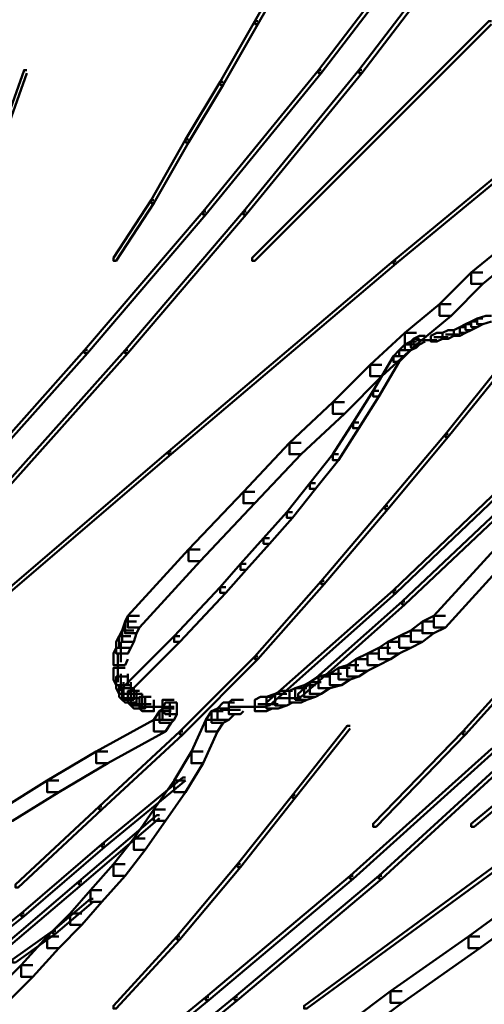
# Model space of a CAD drawing. Units: inches. Extents: x 5.3 to 30.8, y 15 to 33.5.
# Drawn here: x 26.4 to 26.9, y 19 to 20.1 of the extents above; entities that cross this region are included whole.
import ezdxf

# ---------------------------------------------------------------- set-up
doc = ezdxf.new("R2010")
doc.units = ezdxf.units.IN
doc.header["$MEASUREMENT"] = 0
doc.layers.add('Layer 1', color=7, linetype='Continuous')

# ---------------------------------------------------------------- blocks, each defined once
blk = doc.blocks.new('block 3')
at = {"layer": 'Layer 1', "color": 7, "lineweight": 50, "true_color": 0xffffff}
for points in [[(26.8293, 20.2255), (26.826, 20.2255), (26.6962, 20.0558), (26.6962, 20.0524), (26.6995, 20.0524), (26.8293, 20.2222)], [(26.8759, 20.2255), (26.8725, 20.2255), (26.7428, 20.0558), (26.7428, 20.0524), (26.7461, 20.0524), (26.8759, 20.2222)], [(26.6662, 20.1822), (26.6628, 20.1822), (26.6229, 20.1123), (26.6229, 20.109), (26.6262, 20.109), (26.6662, 20.1789)], [(26.6262, 20.1123), (26.6229, 20.1123), (26.5829, 20.0424), (26.5829, 20.039), (26.5864, 20.039), (26.6262, 20.109)], [(26.8958, 20.1123), (26.8926, 20.1123), (26.6196, 19.8394), (26.6196, 19.8362), (26.6229, 19.8362), (26.8958, 20.109)], [(26.36, 20.0558), (26.3567, 20.0558), (26.3368, 19.9992), (26.3368, 19.9958), (26.34, 19.9958), (26.36, 20.0524)], [(26.6995, 20.0558), (26.6962, 20.0558), (26.5631, 19.8927), (26.5631, 19.8894), (26.5663, 19.8894), (26.6995, 20.0524)], [(26.7461, 20.0558), (26.7428, 20.0558), (26.6097, 19.8927), (26.6097, 19.8894), (26.613, 19.8894), (26.7461, 20.0524)], [(27.0523, 20.0558), (27.049, 20.0558), (26.7826, 19.8362), (26.7826, 19.8328), (26.786, 19.8328), (27.0523, 20.0524)], [(26.5864, 20.0424), (26.5829, 20.0424), (26.543, 19.9759), (26.543, 19.9726), (26.5464, 19.9726), (26.5864, 20.039)], [(26.5464, 19.9759), (26.543, 19.9759), (26.5032, 19.9059), (26.5032, 19.9026), (26.5064, 19.9026), (26.5464, 19.9726)], [(26.5064, 19.9059), (26.5032, 19.9059), (26.4598, 19.8394), (26.4598, 19.8362), (26.4631, 19.8362), (26.5064, 19.9026)], [(26.5663, 19.8927), (26.5631, 19.8927), (26.4265, 19.7329), (26.4265, 19.7295), (26.4299, 19.7295), (26.5663, 19.8894)], [(26.613, 19.8927), (26.6097, 19.8927), (26.4732, 19.7329), (26.4732, 19.7295), (26.4765, 19.7295), (26.613, 19.8894)], [(26.9225, 19.8527), (26.9092, 19.8527), (26.8725, 19.8227), (26.8725, 19.8094), (26.8858, 19.8094), (26.9225, 19.8394)], [(26.786, 19.8362), (26.7826, 19.8362), (26.5232, 19.6164), (26.5232, 19.6131), (26.5264, 19.6131), (26.786, 19.8328)], [(26.8858, 19.8227), (26.8725, 19.8227), (26.836, 19.7861), (26.836, 19.7728), (26.8492, 19.7728), (26.8858, 19.8094)], [(26.8492, 19.7861), (26.836, 19.7861), (26.796, 19.7529), (26.796, 19.7396), (26.8093, 19.7396), (26.8492, 19.7728)], [(26.8958, 19.7728), (26.8892, 19.7728), (26.8792, 19.7695), (26.8792, 19.7629), (26.8858, 19.7629), (26.8958, 19.7662)], [(26.8659, 19.7596), (26.8593, 19.7596), (26.8525, 19.7562), (26.8525, 19.7495), (26.8593, 19.7495), (26.8659, 19.7529)], [(26.8725, 19.7629), (26.8659, 19.7629), (26.8593, 19.7596), (26.8593, 19.7529), (26.8659, 19.7529), (26.8725, 19.7562)], [(26.8792, 19.7662), (26.8725, 19.7662), (26.8659, 19.7629), (26.8659, 19.7562), (26.8725, 19.7562), (26.8792, 19.7596)], [(26.8858, 19.7695), (26.8792, 19.7695), (26.8725, 19.7662), (26.8725, 19.7596), (26.8792, 19.7596), (26.8858, 19.7629)], [(26.8093, 19.7529), (26.796, 19.7529), (26.756, 19.7163), (26.756, 19.7029), (26.7694, 19.7029), (26.8093, 19.7396)], [(26.8194, 19.7495), (26.8127, 19.7495), (26.806, 19.7462), (26.806, 19.7396), (26.8127, 19.7396), (26.8194, 19.7429)], [(26.8392, 19.7529), (26.8327, 19.7529), (26.826, 19.7495), (26.826, 19.7429), (26.8327, 19.7429), (26.8392, 19.7462)], [(26.8525, 19.7562), (26.8459, 19.7562), (26.8392, 19.7529), (26.8392, 19.7462), (26.8459, 19.7462), (26.8525, 19.7495)], [(26.8593, 19.7512), (26.8426, 19.7512)], [(26.8027, 19.7396), (26.796, 19.7396), (26.7894, 19.7329), (26.7894, 19.7263), (26.796, 19.7263), (26.8027, 19.7329)], [(26.8093, 19.7429), (26.8027, 19.7429), (26.796, 19.7396), (26.796, 19.7329), (26.8027, 19.7329), (26.8093, 19.7362)], [(26.8127, 19.7462), (26.806, 19.7462), (26.8027, 19.7429), (26.8027, 19.7362), (26.8093, 19.7362), (26.8127, 19.7396)], [(26.8227, 19.7445), (26.8093, 19.7445)], [(26.8293, 19.7445), (26.8127, 19.7445)], [(26.8327, 19.7445), (26.8194, 19.7445)], [(26.8459, 19.7479), (26.8293, 19.7479)], [(26.4299, 19.7329), (26.4265, 19.7329), (26.2868, 19.5764), (26.2868, 19.5731), (26.2901, 19.5731), (26.4299, 19.7295)], [(26.4765, 19.7329), (26.4732, 19.7329), (26.3334, 19.5764), (26.3334, 19.5731), (26.3368, 19.5731), (26.4765, 19.7295)], [(26.7894, 19.7263), (26.7826, 19.7263), (26.7593, 19.6863), (26.7593, 19.6797), (26.766, 19.6797), (26.7894, 19.7196)], [(26.796, 19.7329), (26.7894, 19.7329), (26.7826, 19.7263), (26.7826, 19.7196), (26.7894, 19.7196), (26.796, 19.7263)], [(26.7694, 19.7163), (26.756, 19.7163), (26.7128, 19.673), (26.7128, 19.6597), (26.7261, 19.6597), (26.7694, 19.7029)], [(26.9158, 19.7229), (26.9125, 19.7229), (26.8426, 19.6364), (26.8426, 19.6331), (26.8459, 19.6331), (26.9158, 19.7196)], [(26.766, 19.6863), (26.7593, 19.6863), (26.7361, 19.6497), (26.7361, 19.643), (26.7428, 19.643), (26.766, 19.6797)], [(26.7261, 19.673), (26.7128, 19.673), (26.6628, 19.6263), (26.6628, 19.6131), (26.6762, 19.6131), (26.7261, 19.6597)], [(26.7428, 19.6497), (26.7361, 19.6497), (26.7128, 19.6131), (26.7128, 19.6064), (26.7195, 19.6064), (26.7428, 19.643)], [(26.8459, 19.6364), (26.8426, 19.6364), (26.7728, 19.5532), (26.7728, 19.5499), (26.7761, 19.5499), (26.8459, 19.6331)], [(26.6762, 19.6263), (26.6628, 19.6263), (26.6097, 19.5698), (26.6097, 19.5565), (26.6229, 19.5565), (26.6762, 19.6131)], [(26.5264, 19.6164), (26.5232, 19.6164), (26.2702, 19.4001), (26.2702, 19.3967), (26.2735, 19.3967), (26.5264, 19.6131)], [(26.7195, 19.6131), (26.7128, 19.6131), (26.6862, 19.5798), (26.6862, 19.5731), (26.6928, 19.5731), (26.7195, 19.6064)], [(26.9258, 19.5897), (26.9225, 19.5897), (26.7826, 19.4566), (26.7826, 19.4533), (26.786, 19.4533), (26.9258, 19.5865)], [(26.6928, 19.5798), (26.6862, 19.5798), (26.6596, 19.5465), (26.6596, 19.5398), (26.6662, 19.5398), (26.6928, 19.5731)], [(26.6229, 19.5698), (26.6097, 19.5698), (26.5464, 19.5031), (26.5464, 19.4899), (26.5598, 19.4899), (26.6229, 19.5565)], [(26.6662, 19.5465), (26.6596, 19.5465), (26.6329, 19.5165), (26.6329, 19.5099), (26.6396, 19.5099), (26.6662, 19.5398)], [(26.7761, 19.5532), (26.7728, 19.5532), (26.6995, 19.4667), (26.6995, 19.4633), (26.7028, 19.4633), (26.7761, 19.5499)], [(26.9125, 19.5532), (26.9092, 19.5532), (26.7926, 19.4433), (26.7926, 19.44), (26.796, 19.44), (26.9125, 19.5499)], [(26.6396, 19.5165), (26.6329, 19.5165), (26.6063, 19.4866), (26.6063, 19.4799), (26.613, 19.4799), (26.6396, 19.5099)], [(26.5598, 19.5031), (26.5464, 19.5031), (26.4765, 19.4267), (26.4765, 19.4133), (26.4898, 19.4133), (26.5598, 19.4899)], [(26.9125, 19.5031), (26.8992, 19.5031), (26.8293, 19.4267), (26.8293, 19.4133), (26.8426, 19.4133), (26.9125, 19.4899)], [(26.613, 19.4866), (26.6063, 19.4866), (26.5829, 19.46), (26.5829, 19.4533), (26.5896, 19.4533), (26.613, 19.4799)], [(26.7028, 19.4667), (26.6995, 19.4667), (26.6229, 19.3801), (26.6229, 19.3768), (26.6262, 19.3768), (26.7028, 19.4633)], [(26.5896, 19.46), (26.5829, 19.46), (26.5298, 19.4034), (26.5298, 19.3967), (26.5363, 19.3967), (26.5896, 19.4533)], [(26.786, 19.4566), (26.7826, 19.4566), (26.6362, 19.3268), (26.6362, 19.3235), (26.6396, 19.3235), (26.786, 19.4533)], [(26.796, 19.4433), (26.7926, 19.4433), (26.6728, 19.3368), (26.6728, 19.3335), (26.6762, 19.3335), (26.796, 19.44)], [(26.4865, 19.4201), (26.4732, 19.4201), (26.4698, 19.41), (26.4698, 19.3967), (26.4832, 19.3967), (26.4865, 19.4067)], [(26.4898, 19.4267), (26.4765, 19.4267), (26.4732, 19.4201), (26.4732, 19.4067), (26.4865, 19.4067), (26.4898, 19.4133)], [(26.8293, 19.4201), (26.8161, 19.4201), (26.8027, 19.41), (26.8027, 19.3967), (26.8161, 19.3967), (26.8293, 19.4067)], [(26.8426, 19.4267), (26.8293, 19.4267), (26.8161, 19.4201), (26.8161, 19.4067), (26.8293, 19.4067), (26.8426, 19.4133)], [(26.4832, 19.41), (26.4698, 19.41), (26.4665, 19.4034), (26.4665, 19.3901), (26.4798, 19.3901), (26.4832, 19.3967)], [(26.8161, 19.41), (26.8027, 19.41), (26.7894, 19.4034), (26.7894, 19.3901), (26.8027, 19.3901), (26.8161, 19.3967)], [(26.4798, 19.4034), (26.4665, 19.4034), (26.4631, 19.3967), (26.4631, 19.3833), (26.4765, 19.3833), (26.4798, 19.3901)], [(26.4682, 19.3967), (26.4682, 19.3734)], [(26.5363, 19.4034), (26.5298, 19.4034), (26.4698, 19.3435), (26.4698, 19.3368), (26.4765, 19.3368), (26.5363, 19.3967)], [(26.7894, 19.3967), (26.7761, 19.3967), (26.766, 19.3901), (26.766, 19.3768), (26.7794, 19.3768), (26.7894, 19.3833)], [(26.8027, 19.4034), (26.7894, 19.4034), (26.7761, 19.3967), (26.7761, 19.3833), (26.7894, 19.3833), (26.8027, 19.3901)], [(26.9624, 19.4001), (26.9591, 19.4001), (26.8626, 19.2936), (26.8626, 19.2901), (26.8659, 19.2901), (26.9624, 19.3967)], [(27.1321, 19.4001), (27.1289, 19.4001), (26.8725, 19.1871), (26.8725, 19.1838), (26.8759, 19.1838), (27.1321, 19.3967)], [(26.4765, 19.3901), (26.4631, 19.3901), (26.4598, 19.3833), (26.4598, 19.3701), (26.4732, 19.3701), (26.4765, 19.3768)], [(26.7794, 19.3901), (26.766, 19.3901), (26.7528, 19.3833), (26.7528, 19.3701), (26.766, 19.3701), (26.7794, 19.3768)], [(26.4649, 19.3835), (26.4649, 19.3601)], [(26.4649, 19.3768), (26.4649, 19.3535)], [(26.6262, 19.3801), (26.6229, 19.3801), (26.5363, 19.2936), (26.5363, 19.2901), (26.5398, 19.2901), (26.6262, 19.3768)], [(26.7528, 19.3768), (26.7394, 19.3768), (26.7295, 19.3701), (26.7295, 19.3568), (26.7428, 19.3568), (26.7528, 19.3634)], [(26.766, 19.3833), (26.7528, 19.3833), (26.7394, 19.3768), (26.7394, 19.3634), (26.7528, 19.3634), (26.766, 19.3701)], [(26.4732, 19.3667), (26.4598, 19.3667), (26.4598, 19.3535), (26.4631, 19.3468), (26.4765, 19.3468), (26.4765, 19.3601)], [(26.4649, 19.3701), (26.4649, 19.3502)], [(26.7328, 19.3667), (26.7195, 19.3667), (26.7094, 19.3601), (26.7094, 19.3468), (26.7228, 19.3468), (26.7328, 19.3535)], [(26.7428, 19.3701), (26.7295, 19.3701), (26.7195, 19.3667), (26.7195, 19.3535), (26.7328, 19.3535), (26.7428, 19.3568)], [(26.4765, 19.3568), (26.4631, 19.3568), (26.4631, 19.3434), (26.4665, 19.3368), (26.4798, 19.3368), (26.4798, 19.3502)], [(26.4682, 19.3601), (26.4682, 19.3402)], [(26.7094, 19.3568), (26.6962, 19.3568), (26.6862, 19.3502), (26.6862, 19.3368), (26.6995, 19.3368), (26.7094, 19.3434)], [(26.7228, 19.3601), (26.7094, 19.3601), (26.6962, 19.3568), (26.6962, 19.3434), (26.7094, 19.3434), (26.7228, 19.3468)], [(26.4798, 19.3468), (26.4665, 19.3468), (26.4665, 19.3334), (26.4698, 19.3301), (26.4832, 19.3301), (26.4832, 19.3434)], [(26.4832, 19.3434), (26.4698, 19.3434), (26.4698, 19.3301), (26.4732, 19.3268), (26.4865, 19.3268), (26.4865, 19.3402)], [(26.4714, 19.3502), (26.4714, 19.3301)], [(26.4898, 19.3402), (26.4765, 19.3402), (26.4765, 19.3268), (26.4798, 19.3235), (26.4931, 19.3235), (26.4931, 19.3368)], [(26.6662, 19.3402), (26.6529, 19.3402), (26.6462, 19.3368), (26.6462, 19.3235), (26.6596, 19.3235), (26.6662, 19.3268)], [(26.6829, 19.3434), (26.6695, 19.3434), (26.6628, 19.3402), (26.6628, 19.3268), (26.6762, 19.3268), (26.6829, 19.3301)], [(26.6928, 19.3468), (26.6796, 19.3468), (26.6695, 19.3434), (26.6695, 19.3301), (26.6829, 19.3301), (26.6928, 19.3334)], [(26.6995, 19.3502), (26.6862, 19.3502), (26.6796, 19.3468), (26.6796, 19.3334), (26.6928, 19.3334), (26.6995, 19.3368)], [(26.4898, 19.3318), (26.4698, 19.3318)], [(26.4931, 19.3368), (26.4798, 19.3368), (26.4798, 19.3235), (26.4832, 19.3202), (26.4964, 19.3202), (26.4964, 19.3334)], [(26.5032, 19.3334), (26.4898, 19.3334), (26.4898, 19.3202), (26.4931, 19.3169), (26.5064, 19.3169), (26.5064, 19.3301)], [(26.5298, 19.3301), (26.5164, 19.3301), (26.5164, 19.3169), (26.5197, 19.3134), (26.5331, 19.3134), (26.5331, 19.3268)], [(26.6097, 19.3301), (26.5963, 19.3301), (26.593, 19.3268), (26.593, 19.3134), (26.6063, 19.3134), (26.6097, 19.3169)], [(26.643, 19.3334), (26.6295, 19.3334), (26.6229, 19.3301), (26.6229, 19.3169), (26.6362, 19.3169), (26.643, 19.3202)], [(26.6596, 19.3368), (26.6462, 19.3368), (26.6362, 19.3334), (26.6362, 19.3202), (26.6496, 19.3202), (26.6596, 19.3235)], [(26.6762, 19.3318), (26.6496, 19.3318)], [(26.5032, 19.3251), (26.4798, 19.3251)], [(26.5131, 19.3219), (26.4898, 19.3219)], [(26.5164, 19.3219), (26.4964, 19.3219)], [(26.5232, 19.3219), (26.4999, 19.3219)], [(26.5264, 19.3169), (26.5131, 19.3169), (26.5064, 19.3069), (26.5064, 19.2935), (26.5197, 19.2935), (26.5264, 19.3035)], [(26.5298, 19.3219), (26.5066, 19.3219)], [(26.5298, 19.3202), (26.5164, 19.3202), (26.5131, 19.3169), (26.5131, 19.3035), (26.5264, 19.3035), (26.5298, 19.3069)], [(26.5331, 19.3268), (26.5197, 19.3268), (26.5164, 19.3202), (26.5164, 19.3069), (26.5298, 19.3069), (26.5331, 19.3134)], [(26.5248, 19.3268), (26.5248, 19.3103)], [(26.5864, 19.3169), (26.573, 19.3169), (26.5663, 19.3069), (26.5663, 19.2935), (26.5797, 19.2935), (26.5864, 19.3035)], [(26.593, 19.3202), (26.5797, 19.3202), (26.573, 19.3169), (26.573, 19.3035), (26.5864, 19.3035), (26.593, 19.3069)], [(26.5996, 19.3268), (26.5864, 19.3268), (26.5797, 19.3202), (26.5797, 19.3069), (26.593, 19.3069), (26.5996, 19.3134)], [(26.6063, 19.3184), (26.5829, 19.3184)], [(26.6163, 19.3219), (26.593, 19.3219)], [(26.6229, 19.3219), (26.5996, 19.3219)], [(26.6295, 19.3219), (26.6063, 19.3219)], [(26.6362, 19.3219), (26.613, 19.3219)], [(26.6496, 19.3251), (26.6262, 19.3251)], [(26.5197, 19.3069), (26.5064, 19.3069), (26.4399, 19.2703), (26.4399, 19.2569), (26.4532, 19.2569), (26.5197, 19.2935)], [(26.5797, 19.3069), (26.5663, 19.3069), (26.5497, 19.2703), (26.5497, 19.2569), (26.5631, 19.2569), (26.5797, 19.2935)], [(26.7328, 19.3002), (26.7295, 19.3002), (26.6662, 19.2203), (26.6662, 19.2171), (26.6695, 19.2171), (26.7328, 19.2969)], [(26.5398, 19.2936), (26.5363, 19.2936), (26.4433, 19.207), (26.4433, 19.2036), (26.4465, 19.2036), (26.5398, 19.2901)], [(26.8659, 19.2936), (26.8626, 19.2936), (26.7593, 19.1871), (26.7593, 19.1838), (26.7627, 19.1838), (26.8659, 19.2901)], [(26.8992, 19.2736), (26.8958, 19.2736), (26.7328, 19.1271), (26.7328, 19.1237), (26.7361, 19.1237), (26.8992, 19.2703)], [(26.9291, 19.2736), (26.9258, 19.2736), (26.766, 19.1271), (26.766, 19.1237), (26.7694, 19.1237), (26.9291, 19.2703)], [(26.4532, 19.2703), (26.4399, 19.2703), (26.3833, 19.237), (26.3833, 19.2237), (26.3967, 19.2237), (26.4532, 19.2569)], [(26.5631, 19.2703), (26.5497, 19.2703), (26.5298, 19.237), (26.5298, 19.2237), (26.543, 19.2237), (26.5631, 19.2569)], [(26.543, 19.2403), (26.5398, 19.2403), (26.4465, 19.1637), (26.4465, 19.1604), (26.4498, 19.1604), (26.543, 19.237)], [(26.3967, 19.237), (26.3833, 19.237), (26.33, 19.2036), (26.33, 19.1904), (26.3434, 19.1904), (26.3967, 19.2237)], [(26.543, 19.237), (26.5298, 19.237), (26.5064, 19.2036), (26.5064, 19.1904), (26.5197, 19.1904), (26.543, 19.2237)], [(26.6695, 19.2203), (26.6662, 19.2203), (26.603, 19.1404), (26.603, 19.1372), (26.6063, 19.1372), (26.6695, 19.2171)], [(26.4465, 19.207), (26.4433, 19.207), (26.3468, 19.1171), (26.3468, 19.1138), (26.35, 19.1138), (26.4465, 19.2036)], [(26.5197, 19.2036), (26.5064, 19.2036), (26.4832, 19.1703), (26.4832, 19.1571), (26.4964, 19.1571), (26.5197, 19.1904)], [(26.5131, 19.197), (26.5097, 19.197), (26.4199, 19.1205), (26.4199, 19.1171), (26.4232, 19.1171), (26.5131, 19.1937)], [(26.4964, 19.1703), (26.4832, 19.1703), (26.4598, 19.1404), (26.4598, 19.1271), (26.4732, 19.1271), (26.4964, 19.1571)], [(26.4498, 19.1637), (26.4465, 19.1637), (26.3534, 19.0838), (26.3534, 19.0805), (26.3567, 19.0805), (26.4498, 19.1604)], [(26.4732, 19.1404), (26.4598, 19.1404), (26.4332, 19.1105), (26.4332, 19.0971), (26.4465, 19.0971), (26.4732, 19.1271)], [(26.6063, 19.1404), (26.603, 19.1404), (26.5331, 19.0573), (26.5331, 19.0539), (26.5363, 19.0539), (26.6063, 19.1372)], [(26.9059, 19.1404), (26.9024, 19.1404), (26.6796, 18.9774), (26.6796, 18.9741), (26.6829, 18.9741), (26.9059, 19.1372)], [(26.7361, 19.1271), (26.7328, 19.1271), (26.5663, 18.9874), (26.5663, 18.984), (26.5697, 18.984), (26.7361, 19.1237)], [(26.7694, 19.1271), (26.766, 19.1271), (26.5996, 18.9874), (26.5996, 18.984), (26.603, 18.984), (26.7694, 19.1237)], [(26.4232, 19.1205), (26.4199, 19.1205), (26.33, 19.0439), (26.33, 19.0406), (26.3334, 19.0406), (26.4232, 19.1171)], [(26.4465, 19.1105), (26.4332, 19.1105), (26.4099, 19.0838), (26.4099, 19.0705), (26.4232, 19.0705), (26.4465, 19.0971)], [(26.9558, 19.1105), (26.9425, 19.1105), (26.8692, 19.0572), (26.8692, 19.0439), (26.8825, 19.0439), (26.9558, 19.0971)], [(26.4365, 19.1005), (26.4332, 19.1005), (26.39, 19.0639), (26.39, 19.0606), (26.3934, 19.0606), (26.4365, 19.0973)], [(26.3567, 19.0838), (26.3534, 19.0838), (26.2569, 19.0073), (26.2569, 19.0039), (26.2602, 19.0039), (26.3567, 19.0805)], [(26.4232, 19.0838), (26.4099, 19.0838), (26.3833, 19.0572), (26.3833, 19.0439), (26.3967, 19.0439), (26.4232, 19.0705)], [(26.3934, 19.0639), (26.39, 19.0639), (26.3434, 19.0306), (26.3434, 19.0273), (26.3468, 19.0273), (26.3934, 19.0606)], [(26.3967, 19.0572), (26.3833, 19.0572), (26.3534, 19.024), (26.3534, 19.0106), (26.3667, 19.0106), (26.3967, 19.0439)], [(26.5363, 19.0573), (26.5331, 19.0573), (26.4598, 18.9774), (26.4598, 18.9741), (26.4631, 18.9741), (26.5363, 19.0539)], [(26.8825, 19.0572), (26.8692, 19.0572), (26.7794, 18.994), (26.7794, 18.9806), (26.7926, 18.9806), (26.8825, 19.0439)], [(26.3667, 19.024), (26.3534, 19.024), (26.3234, 18.994), (26.3234, 18.9806), (26.3368, 18.9806), (26.3667, 19.0106)], [(26.7926, 18.994), (26.7794, 18.994), (26.6862, 18.9241), (26.6862, 18.9108), (26.6995, 18.9108), (26.7926, 18.9806)], [(26.5697, 18.9874), (26.5663, 18.9874), (26.3998, 18.8509), (26.3998, 18.8476), (26.4033, 18.8476), (26.5697, 18.984)], [(26.603, 18.9874), (26.5996, 18.9874), (26.4332, 18.8509), (26.4332, 18.8476), (26.4365, 18.8476), (26.603, 18.984)]]:
    blk.add_lwpolyline(points, dxfattribs=at)
blk = doc.blocks.new('block 2')
at = {"layer": 'Layer 1'}
blk.add_blockref('block 3', (0, 0), dxfattribs=at)

msp = doc.modelspace()

# ---------------------------------------------------------------- block references
at = {"layer": 'Layer 1'}
msp.add_blockref('block 2', (0, 0), dxfattribs=at)

doc.saveas('drawing.dxf')
